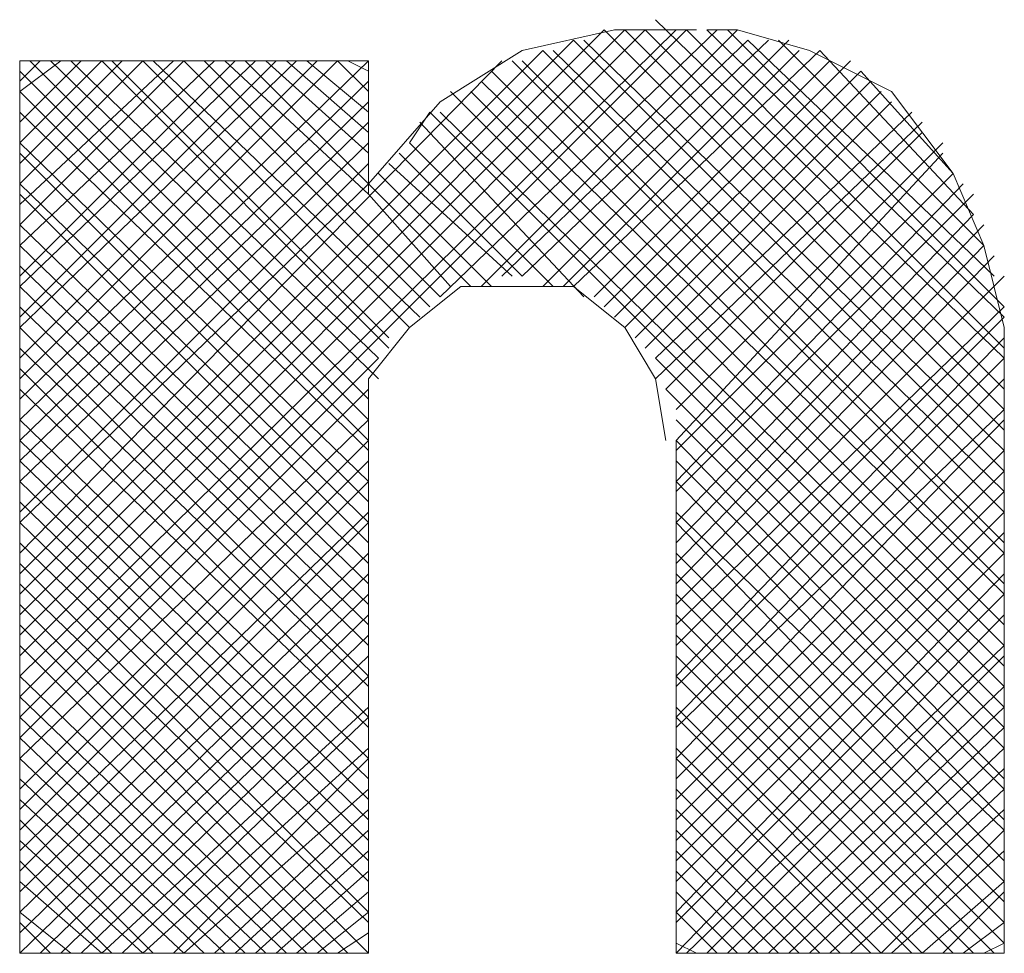
# Model space of a CAD drawing. Units: millimetres. Extents: x -296 to 296, y -209 to 209.
# Drawn here: x -205 to -201, y -27 to -23 of the extents above; entities that cross this region are included whole.
import ezdxf

# ---------------------------------------------------------------- set-up
doc = ezdxf.new("R2010")
doc.units = ezdxf.units.MM
doc.header["$MEASUREMENT"] = 0
doc.layers.add('layer 1', color=7, linetype='Continuous')

msp = doc.modelspace()

# ---------------------------------------------------------------- linework, layer by layer
at = {"layer": 'layer 1', "lineweight": 13}
for points in [[(-200.7373, -24.7015), (-200.7373, -24.7015), (-202.1767, -23.3045), (-202.1767, -23.3045)], [(-202.0497, -23.3469), (-202.0497, -23.3469), (-204.8013, -26.0985), (-204.8013, -26.0985)], [(-204.8013, -26.0139), (-204.8013, -26.0139), (-202.092, -23.3469), (-202.092, -23.3469)], [(-202.219, -23.3469), (-202.219, -23.3469), (-204.8013, -25.9292), (-204.8013, -25.9292)], [(-204.8013, -25.8445), (-204.8013, -25.8445), (-202.3037, -23.3469), (-202.3037, -23.3469)], [(-202.3883, -23.3469), (-202.3883, -23.3469), (-204.8013, -25.7599), (-204.8013, -25.7599)], [(-203.0657, -24.4475), (-203.0657, -24.4475), (-201.9227, -23.3469), (-201.9227, -23.3469)], [(-202.8963, -24.4052), (-202.8963, -24.4052), (-201.838, -23.3469), (-201.838, -23.3469)], [(-202.3883, -23.3469), (-202.3883, -23.3469), (-200.7373, -24.9979), (-200.7373, -24.9979)], [(-200.7373, -24.9132), (-200.7373, -24.9132), (-202.3037, -23.3469), (-202.3037, -23.3469)], [(-202.219, -23.3469), (-202.219, -23.3469), (-200.7373, -24.8285), (-200.7373, -24.8285)], [(-202.0497, -23.3469), (-202.0497, -23.3469), (-200.7373, -24.6592), (-200.7373, -24.6592)], [(-200.7373, -24.5322), (-200.7373, -24.5322), (-201.965, -23.3469), (-201.965, -23.3469)], [(-201.8803, -23.3469), (-201.8803, -23.3469), (-200.7373, -24.4899), (-200.7373, -24.4899)], [(-204.8013, -25.6752), (-204.8013, -25.6752), (-202.5153, -23.3892), (-202.5153, -23.3892)], [(-202.8117, -24.3629), (-202.8117, -24.3629), (-201.7957, -23.3892), (-201.7957, -23.3892)], [(-202.727, -24.3629), (-202.727, -24.3629), (-201.711, -23.3892), (-201.711, -23.3892)], [(-202.6423, -24.4052), (-202.6423, -24.4052), (-201.6263, -23.3892), (-201.6263, -23.3892)], [(-202.5153, -23.3892), (-202.5153, -23.3892), (-200.7373, -25.1672), (-200.7373, -25.1672)], [(-200.7373, -25.0825), (-200.7373, -25.0825), (-202.473, -23.3892), (-202.473, -23.3892)], [(-200.7797, -24.3629), (-200.7797, -24.3629), (-201.7957, -23.3892), (-201.7957, -23.3892)], [(-201.6687, -23.3892), (-201.6687, -23.3892), (-200.822, -24.2359), (-200.822, -24.2359)], [(-202.6423, -23.4315), (-202.6423, -23.4315), (-204.8013, -25.5905), (-204.8013, -25.5905)], [(-202.6423, -23.4315), (-202.6423, -23.4315), (-200.7373, -25.3365), (-200.7373, -25.3365)], [(-200.7373, -25.2519), (-200.7373, -25.2519), (-202.6, -23.4315), (-202.6, -23.4315)], [(-202.5577, -24.4052), (-202.5577, -24.4052), (-201.584, -23.4315), (-201.584, -23.4315)], [(-202.5153, -24.4052), (-202.5153, -24.4052), (-201.4993, -23.4315), (-201.4993, -23.4315)], [(-200.8643, -24.1089), (-200.8643, -24.1089), (-201.4993, -23.4315), (-201.4993, -23.4315)], [(-204.8013, -25.5059), (-204.8013, -25.5059), (-202.8117, -23.4739), (-202.8117, -23.4739)], [(-204.8013, -24.8709), (-204.8013, -24.8709), (-203.362, -23.4739), (-203.362, -23.4739)], [(-203.489, -23.4739), (-203.489, -23.4739), (-204.8013, -24.7862), (-204.8013, -24.7862)], [(-204.8013, -24.7015), (-204.8013, -24.7015), (-203.5737, -23.4739), (-203.5737, -23.4739)], [(-203.6583, -23.4739), (-203.6583, -23.4739), (-204.8013, -24.5745), (-204.8013, -24.5745)], [(-204.8013, -24.5322), (-204.8013, -24.5322), (-203.743, -23.4739), (-203.743, -23.4739)], [(-203.8277, -23.4739), (-203.8277, -23.4739), (-204.8013, -24.4052), (-204.8013, -24.4052)], [(-204.8013, -24.3629), (-204.8013, -24.3629), (-203.9123, -23.4739), (-203.9123, -23.4739)], [(-203.997, -23.4739), (-203.997, -23.4739), (-204.8013, -24.2359), (-204.8013, -24.2359)], [(-204.8013, -24.1512), (-204.8013, -24.1512), (-204.124, -23.4739), (-204.124, -23.4739)], [(-204.1663, -23.4739), (-204.1663, -23.4739), (-204.8013, -24.0665), (-204.8013, -24.0665)], [(-204.8013, -23.9819), (-204.8013, -23.9819), (-204.2933, -23.4739), (-204.2933, -23.4739)], [(-204.378, -23.4739), (-204.378, -23.4739), (-204.8013, -23.8972), (-204.8013, -23.8972)], [(-204.8013, -23.8125), (-204.8013, -23.8125), (-204.4627, -23.4739), (-204.4627, -23.4739)], [(-204.5473, -23.4739), (-204.5473, -23.4739), (-204.8013, -23.7279), (-204.8013, -23.7279)], [(-204.8013, -23.6009), (-204.8013, -23.6009), (-204.632, -23.4739), (-204.632, -23.4739)], [(-204.7167, -23.4739), (-204.7167, -23.4739), (-204.8013, -23.5585), (-204.8013, -23.5585)], [(-204.8013, -27.1569), (-204.8013, -27.1569), (-204.8013, -23.4739), (-204.8013, -23.4739)], [(-204.8013, -23.4739), (-204.8013, -23.4739), (-203.362, -23.4739), (-203.362, -23.4739)], [(-203.362, -24.8709), (-203.362, -24.8709), (-204.759, -23.4739), (-204.759, -23.4739)], [(-203.3197, -24.7862), (-203.3197, -24.7862), (-204.6743, -23.4739), (-204.6743, -23.4739)], [(-203.3197, -24.7015), (-203.3197, -24.7015), (-204.5897, -23.4739), (-204.5897, -23.4739)], [(-203.2773, -24.6592), (-203.2773, -24.6592), (-204.4627, -23.4739), (-204.4627, -23.4739)], [(-203.2773, -24.6169), (-203.2773, -24.6169), (-204.4203, -23.4739), (-204.4203, -23.4739)], [(-203.1927, -24.5745), (-203.1927, -24.5745), (-204.2933, -23.4739), (-204.2933, -23.4739)], [(-203.1503, -24.5322), (-203.1503, -24.5322), (-204.251, -23.4739), (-204.251, -23.4739)], [(-203.108, -24.4899), (-203.108, -24.4899), (-204.124, -23.4739), (-204.124, -23.4739)], [(-203.0657, -24.4475), (-203.0657, -24.4475), (-204.0393, -23.4739), (-204.0393, -23.4739)], [(-203.362, -24.0242), (-203.362, -24.0242), (-203.9547, -23.4739), (-203.9547, -23.4739)], [(-203.362, -23.9819), (-203.362, -23.9819), (-203.87, -23.4739), (-203.87, -23.4739)], [(-203.362, -23.8549), (-203.362, -23.8549), (-203.7853, -23.4739), (-203.7853, -23.4739)], [(-203.362, -23.7702), (-203.362, -23.7702), (-203.7007, -23.4739), (-203.7007, -23.4739)], [(-203.362, -23.6855), (-203.362, -23.6855), (-203.616, -23.4739), (-203.616, -23.4739)], [(-203.362, -23.6009), (-203.362, -23.6009), (-203.489, -23.4739), (-203.489, -23.4739)], [(-203.362, -23.5162), (-203.362, -23.5162), (-203.4467, -23.4739), (-203.4467, -23.4739)], [(-203.362, -23.4739), (-203.362, -23.4739), (-203.362, -24.0242), (-203.362, -24.0242)], [(-202.7693, -23.4739), (-202.7693, -23.4739), (-200.7373, -25.5059), (-200.7373, -25.5059)], [(-200.7373, -25.4635), (-200.7373, -25.4635), (-202.727, -23.4739), (-202.727, -23.4739)], [(-202.4307, -24.4475), (-202.4307, -24.4475), (-201.457, -23.4739), (-201.457, -23.4739)], [(-202.3883, -24.4899), (-202.3883, -24.4899), (-201.3723, -23.4739), (-201.3723, -23.4739)], [(-203.362, -24.9555), (-203.362, -24.9555), (-204.8013, -23.5162), (-204.8013, -23.5162)], [(-200.7373, -25.6329), (-200.7373, -25.6329), (-202.854, -23.5162), (-202.854, -23.5162)], [(-202.346, -24.5322), (-202.346, -24.5322), (-201.33, -23.5162), (-201.33, -23.5162)], [(-201.33, -23.5162), (-201.33, -23.5162), (-200.949, -23.9395), (-200.949, -23.9395)], [(-203.362, -23.5585), (-203.362, -23.5585), (-204.8013, -24.9555), (-204.8013, -24.9555)], [(-202.8963, -23.5585), (-202.8963, -23.5585), (-200.7373, -25.6752), (-200.7373, -25.6752)], [(-202.3037, -24.5745), (-202.3037, -24.5745), (-201.2877, -23.5585), (-201.2877, -23.5585)], [(-203.362, -25.0402), (-203.362, -25.0402), (-204.8013, -23.6009), (-204.8013, -23.6009)], [(-203.0233, -23.6009), (-203.0233, -23.6009), (-200.7373, -25.8869), (-200.7373, -25.8869)], [(-200.7373, -25.8022), (-200.7373, -25.8022), (-202.9387, -23.6009), (-202.9387, -23.6009)], [(-202.2613, -24.6169), (-202.2613, -24.6169), (-201.2453, -23.6009), (-201.2453, -23.6009)], [(-204.8013, -25.0402), (-204.8013, -25.0402), (-203.362, -23.6432), (-203.362, -23.6432)], [(-202.219, -24.6592), (-202.219, -24.6592), (-201.203, -23.6432), (-201.203, -23.6432)], [(-203.362, -25.0825), (-203.362, -25.0825), (-204.8013, -23.6855), (-204.8013, -23.6855)], [(-203.1927, -23.8125), (-203.1927, -23.8125), (-203.108, -23.6855), (-203.108, -23.6855)], [(-203.108, -23.6855), (-203.108, -23.6855), (-200.7373, -26.0562), (-200.7373, -26.0562)], [(-200.7373, -25.9715), (-200.7373, -25.9715), (-203.0657, -23.6855), (-203.0657, -23.6855)], [(-202.1767, -24.7015), (-202.1767, -24.7015), (-201.1183, -23.6855), (-201.1183, -23.6855)], [(-203.362, -23.7279), (-203.362, -23.7279), (-204.8013, -25.1249), (-204.8013, -25.1249)], [(-202.473, -24.4475), (-202.473, -24.4475), (-203.1503, -23.7279), (-203.1503, -23.7279)], [(-202.1767, -24.7862), (-202.1767, -24.7862), (-201.076, -23.7279), (-201.076, -23.7279)], [(-202.1343, -24.8285), (-202.1343, -24.8285), (-201.076, -23.7702), (-201.076, -23.7702)], [(-204.8013, -25.2095), (-204.8013, -25.2095), (-203.362, -23.8125), (-203.362, -23.8125)], [(-203.362, -25.2095), (-203.362, -25.2095), (-204.8013, -23.8125), (-204.8013, -23.8125)], [(-202.6, -24.4052), (-202.6, -24.4052), (-203.1927, -23.8125), (-203.1927, -23.8125)], [(-202.092, -24.9132), (-202.092, -24.9132), (-200.9913, -23.8125), (-200.9913, -23.8125)], [(-203.362, -25.2942), (-203.362, -25.2942), (-204.8013, -23.8549), (-204.8013, -23.8549)], [(-202.727, -24.3629), (-202.727, -24.3629), (-203.235, -23.8549), (-203.235, -23.8549)], [(-202.092, -25.0402), (-202.092, -25.0402), (-200.9913, -23.8549), (-200.9913, -23.8549)], [(-203.362, -23.8972), (-203.362, -23.8972), (-204.8013, -25.3365), (-204.8013, -25.3365)], [(-202.7693, -24.3629), (-202.7693, -24.3629), (-203.2773, -23.8972), (-203.2773, -23.8972)], [(-202.854, -24.4052), (-202.854, -24.4052), (-203.3197, -23.9395), (-203.3197, -23.9395)], [(-202.092, -25.0825), (-202.092, -25.0825), (-200.949, -23.9395), (-200.949, -23.9395)], [(-203.362, -23.9819), (-203.362, -23.9819), (-204.8013, -25.3789), (-204.8013, -25.3789)], [(-203.362, -25.3789), (-203.362, -25.3789), (-204.8013, -23.9819), (-204.8013, -23.9819)], [(-202.9387, -24.4052), (-202.9387, -24.4052), (-203.362, -23.9819), (-203.362, -23.9819)], [(-202.092, -25.2095), (-202.092, -25.2095), (-200.9067, -23.9819), (-200.9067, -23.9819)], [(-203.362, -25.4635), (-203.362, -25.4635), (-204.8013, -24.0242), (-204.8013, -24.0242)], [(-203.0233, -24.4052), (-203.0233, -24.4052), (-203.362, -24.0242), (-203.362, -24.0242)], [(-202.092, -25.2519), (-202.092, -25.2519), (-200.8643, -24.0242), (-200.8643, -24.0242)], [(-202.092, -25.3789), (-202.092, -25.3789), (-200.8643, -24.1089), (-200.8643, -24.1089)], [(-203.362, -25.5482), (-203.362, -25.5482), (-204.8013, -24.1512), (-204.8013, -24.1512)], [(-202.092, -25.4635), (-202.092, -25.4635), (-200.822, -24.1512), (-200.822, -24.1512)], [(-203.362, -25.6329), (-203.362, -25.6329), (-204.8013, -24.2359), (-204.8013, -24.2359)], [(-202.092, -25.5482), (-202.092, -25.5482), (-200.822, -24.2359), (-200.822, -24.2359)], [(-202.092, -25.6329), (-202.092, -25.6329), (-200.7797, -24.2782), (-200.7797, -24.2782)], [(-203.362, -25.7175), (-203.362, -25.7175), (-204.8013, -24.3205), (-204.8013, -24.3205)], [(-202.092, -25.7175), (-202.092, -25.7175), (-200.7373, -24.3629), (-200.7373, -24.3629)], [(-203.362, -25.8022), (-203.362, -25.8022), (-204.8013, -24.4052), (-204.8013, -24.4052)], [(-203.362, -25.8869), (-203.362, -25.8869), (-204.8013, -24.4899), (-204.8013, -24.4899)], [(-202.092, -25.8022), (-202.092, -25.8022), (-200.7373, -24.4899), (-200.7373, -24.4899)], [(-202.092, -25.8869), (-202.092, -25.8869), (-200.7373, -24.5322), (-200.7373, -24.5322)], [(-204.8013, -24.5745), (-204.8013, -24.5745), (-203.362, -26.0139), (-203.362, -26.0139)], [(-200.7373, -24.5745), (-200.7373, -24.5745), (-200.7373, -27.1569), (-200.7373, -27.1569)], [(-200.7373, -24.6169), (-200.7373, -24.6169), (-202.092, -26.0139), (-202.092, -26.0139)], [(-203.362, -26.0562), (-203.362, -26.0562), (-204.8013, -24.6592), (-204.8013, -24.6592)], [(-203.3197, -24.7015), (-203.3197, -24.7015), (-204.8013, -26.1832), (-204.8013, -26.1832)], [(-200.7373, -26.1409), (-200.7373, -26.1409), (-202.1767, -24.7015), (-202.1767, -24.7015)], [(-202.092, -26.0562), (-202.092, -26.0562), (-200.7373, -24.7015), (-200.7373, -24.7015)], [(-204.8013, -24.7439), (-204.8013, -24.7439), (-203.362, -26.1832), (-203.362, -26.1832)], [(-200.7373, -24.7862), (-200.7373, -24.7862), (-202.092, -26.1832), (-202.092, -26.1832)], [(-203.362, -24.8285), (-203.362, -24.8285), (-204.8013, -26.2679), (-204.8013, -26.2679)], [(-203.362, -26.2255), (-203.362, -26.2255), (-204.8013, -24.8285), (-204.8013, -24.8285)], [(-202.1343, -24.8285), (-202.1343, -24.8285), (-200.7373, -26.2255), (-200.7373, -26.2255)], [(-202.092, -26.2255), (-202.092, -26.2255), (-200.7373, -24.9132), (-200.7373, -24.9132)], [(-203.362, -24.9555), (-203.362, -24.9555), (-204.8013, -26.3525), (-204.8013, -26.3525)], [(-204.8013, -24.9555), (-204.8013, -24.9555), (-203.362, -26.3525), (-203.362, -26.3525)], [(-200.7373, -24.9555), (-200.7373, -24.9555), (-202.092, -26.3525), (-202.092, -26.3525)], [(-202.092, -24.9555), (-202.092, -24.9555), (-200.7373, -26.3102), (-200.7373, -26.3102)], [(-203.362, -25.0402), (-203.362, -25.0402), (-204.8013, -26.4795), (-204.8013, -26.4795)], [(-203.362, -26.4372), (-203.362, -26.4372), (-204.8013, -25.0402), (-204.8013, -25.0402)], [(-203.362, -27.1569), (-203.362, -27.1569), (-203.362, -25.0402), (-203.362, -25.0402)], [(-202.092, -25.0402), (-202.092, -25.0402), (-200.7373, -26.4372), (-200.7373, -26.4372)], [(-202.092, -25.0402), (-202.092, -25.0402), (-202.092, -27.1569), (-202.092, -27.1569)], [(-202.092, -26.4372), (-202.092, -26.4372), (-200.7373, -25.0825), (-200.7373, -25.0825)], [(-203.362, -25.1249), (-203.362, -25.1249), (-204.8013, -26.5642), (-204.8013, -26.5642)], [(-204.8013, -25.1249), (-204.8013, -25.1249), (-203.362, -26.5219), (-203.362, -26.5219)], [(-202.092, -25.1249), (-202.092, -25.1249), (-200.7373, -26.4795), (-200.7373, -26.4795)], [(-200.7373, -25.1672), (-200.7373, -25.1672), (-202.092, -26.5219), (-202.092, -26.5219)], [(-203.362, -25.2095), (-203.362, -25.2095), (-204.8013, -26.6489), (-204.8013, -26.6489)], [(-203.362, -26.6065), (-203.362, -26.6065), (-204.8013, -25.2095), (-204.8013, -25.2095)], [(-202.092, -25.2095), (-202.092, -25.2095), (-200.7373, -26.6065), (-200.7373, -26.6065)], [(-202.092, -26.6065), (-202.092, -26.6065), (-200.7373, -25.2519), (-200.7373, -25.2519)], [(-204.8013, -25.2942), (-204.8013, -25.2942), (-203.362, -26.6912), (-203.362, -26.6912)], [(-203.362, -25.3365), (-203.362, -25.3365), (-204.8013, -26.7335), (-204.8013, -26.7335)], [(-200.7373, -25.3365), (-200.7373, -25.3365), (-202.092, -26.6912), (-202.092, -26.6912)], [(-202.092, -25.3365), (-202.092, -25.3365), (-200.7373, -26.6489), (-200.7373, -26.6489)], [(-203.362, -25.3789), (-203.362, -25.3789), (-204.8013, -26.8182), (-204.8013, -26.8182)], [(-203.362, -26.7759), (-203.362, -26.7759), (-204.8013, -25.3789), (-204.8013, -25.3789)], [(-202.092, -25.3789), (-202.092, -25.3789), (-200.7373, -26.7759), (-200.7373, -26.7759)], [(-202.092, -26.7759), (-202.092, -26.7759), (-200.7373, -25.4212), (-200.7373, -25.4212)], [(-204.8013, -25.4635), (-204.8013, -25.4635), (-203.362, -26.8605), (-203.362, -26.8605)], [(-203.362, -25.5059), (-203.362, -25.5059), (-204.8013, -26.9029), (-204.8013, -26.9029)], [(-200.7373, -25.5059), (-200.7373, -25.5059), (-202.092, -26.8605), (-202.092, -26.8605)], [(-202.092, -25.5059), (-202.092, -25.5059), (-200.7373, -26.8605), (-200.7373, -26.8605)], [(-203.362, -26.9875), (-203.362, -26.9875), (-204.8013, -25.5482), (-204.8013, -25.5482)], [(-203.362, -25.5905), (-203.362, -25.5905), (-204.8013, -26.9875), (-204.8013, -26.9875)], [(-202.092, -26.9875), (-202.092, -26.9875), (-200.7373, -25.5905), (-200.7373, -25.5905)], [(-202.092, -25.5905), (-202.092, -25.5905), (-200.7373, -26.9452), (-200.7373, -26.9452)], [(-204.8013, -25.6329), (-204.8013, -25.6329), (-203.362, -27.0299), (-203.362, -27.0299)], [(-203.362, -25.6752), (-203.362, -25.6752), (-204.8013, -27.0722), (-204.8013, -27.0722)], [(-200.7373, -25.6752), (-200.7373, -25.6752), (-202.092, -27.0299), (-202.092, -27.0299)], [(-202.092, -25.6752), (-202.092, -25.6752), (-200.7373, -27.0299), (-200.7373, -27.0299)], [(-203.362, -27.1569), (-203.362, -27.1569), (-204.8013, -25.7175), (-204.8013, -25.7175)], [(-203.362, -25.7599), (-203.362, -25.7599), (-204.8013, -27.1569), (-204.8013, -27.1569)], [(-202.092, -27.1569), (-202.092, -27.1569), (-200.7373, -25.7599), (-200.7373, -25.7599)], [(-202.092, -25.7599), (-202.092, -25.7599), (-200.7373, -27.1145), (-200.7373, -27.1145)], [(-204.8013, -25.8022), (-204.8013, -25.8022), (-203.4467, -27.1569), (-203.4467, -27.1569)], [(-203.362, -25.8445), (-203.362, -25.8445), (-204.7167, -27.1569), (-204.7167, -27.1569)], [(-202.092, -25.8445), (-202.092, -25.8445), (-200.7797, -27.1569), (-200.7797, -27.1569)], [(-203.5313, -27.1569), (-203.5313, -27.1569), (-204.8013, -25.8869), (-204.8013, -25.8869)], [(-200.7373, -25.8869), (-200.7373, -25.8869), (-202.0497, -27.1569), (-202.0497, -27.1569)], [(-203.362, -25.9292), (-203.362, -25.9292), (-204.632, -27.1569), (-204.632, -27.1569)], [(-202.092, -25.9292), (-202.092, -25.9292), (-200.8643, -27.1569), (-200.8643, -27.1569)], [(-201.965, -27.1569), (-201.965, -27.1569), (-200.7373, -25.9292), (-200.7373, -25.9292)], [(-204.8013, -26.0139), (-204.8013, -26.0139), (-203.616, -27.1569), (-203.616, -27.1569)], [(-203.362, -26.0139), (-203.362, -26.0139), (-204.5473, -27.1569), (-204.5473, -27.1569)], [(-202.092, -26.0139), (-202.092, -26.0139), (-200.949, -27.1569), (-200.949, -27.1569)], [(-200.7373, -26.0562), (-200.7373, -26.0562), (-201.8803, -27.1569), (-201.8803, -27.1569)], [(-203.7007, -27.1569), (-203.7007, -27.1569), (-204.8013, -26.0985), (-204.8013, -26.0985)], [(-203.362, -26.1409), (-203.362, -26.1409), (-204.4627, -27.1569), (-204.4627, -27.1569)], [(-202.092, -26.1409), (-202.092, -26.1409), (-201.076, -27.1569), (-201.076, -27.1569)], [(-201.7957, -27.1569), (-201.7957, -27.1569), (-200.7373, -26.1409), (-200.7373, -26.1409)], [(-204.8013, -26.1832), (-204.8013, -26.1832), (-203.7853, -27.1569), (-203.7853, -27.1569)], [(-203.362, -26.1832), (-203.362, -26.1832), (-204.378, -27.1569), (-204.378, -27.1569)], [(-202.092, -26.1832), (-202.092, -26.1832), (-201.1183, -27.1569), (-201.1183, -27.1569)], [(-200.7373, -26.2255), (-200.7373, -26.2255), (-201.711, -27.1569), (-201.711, -27.1569)], [(-203.87, -27.1569), (-203.87, -27.1569), (-204.8013, -26.2679), (-204.8013, -26.2679)], [(-203.362, -26.3102), (-203.362, -26.3102), (-204.2933, -27.1569), (-204.2933, -27.1569)], [(-202.092, -26.3102), (-202.092, -26.3102), (-201.2453, -27.1569), (-201.2453, -27.1569)], [(-201.6263, -27.1569), (-201.6263, -27.1569), (-200.7373, -26.3102), (-200.7373, -26.3102)], [(-204.8013, -26.3525), (-204.8013, -26.3525), (-203.9547, -27.1569), (-203.9547, -27.1569)], [(-203.362, -26.3525), (-203.362, -26.3525), (-204.1663, -27.1569), (-204.1663, -27.1569)], [(-202.092, -26.3525), (-202.092, -26.3525), (-201.2877, -27.1569), (-201.2877, -27.1569)], [(-200.7373, -26.3949), (-200.7373, -26.3949), (-201.5417, -27.1569), (-201.5417, -27.1569)], [(-204.0393, -27.1569), (-204.0393, -27.1569), (-204.8013, -26.4372), (-204.8013, -26.4372)], [(-203.362, -26.4795), (-203.362, -26.4795), (-204.124, -27.1569), (-204.124, -27.1569)], [(-202.092, -26.4795), (-202.092, -26.4795), (-201.4147, -27.1569), (-201.4147, -27.1569)], [(-201.457, -27.1569), (-201.457, -27.1569), (-200.7373, -26.4795), (-200.7373, -26.4795)], [(-204.8013, -26.5219), (-204.8013, -26.5219), (-204.124, -27.1569), (-204.124, -27.1569)], [(-203.362, -26.5642), (-203.362, -26.5642), (-203.997, -27.1569), (-203.997, -27.1569)], [(-202.092, -26.5642), (-202.092, -26.5642), (-201.4993, -27.1569), (-201.4993, -27.1569)], [(-200.7373, -26.5642), (-200.7373, -26.5642), (-201.3723, -27.1569), (-201.3723, -27.1569)], [(-204.251, -27.1569), (-204.251, -27.1569), (-204.8013, -26.6065), (-204.8013, -26.6065)], [(-203.362, -26.6489), (-203.362, -26.6489), (-203.9123, -27.1569), (-203.9123, -27.1569)], [(-202.092, -26.6489), (-202.092, -26.6489), (-201.584, -27.1569), (-201.584, -27.1569)], [(-201.2453, -27.1569), (-201.2453, -27.1569), (-200.7373, -26.6489), (-200.7373, -26.6489)], [(-204.8013, -26.6912), (-204.8013, -26.6912), (-204.2933, -27.1569), (-204.2933, -27.1569)], [(-203.362, -26.7335), (-203.362, -26.7335), (-203.8277, -27.1569), (-203.8277, -27.1569)], [(-202.092, -26.7335), (-202.092, -26.7335), (-201.6687, -27.1569), (-201.6687, -27.1569)], [(-200.7373, -26.7335), (-200.7373, -26.7335), (-201.203, -27.1569), (-201.203, -27.1569)], [(-204.4203, -27.1569), (-204.4203, -27.1569), (-204.8013, -26.7759), (-204.8013, -26.7759)], [(-203.362, -26.8182), (-203.362, -26.8182), (-203.743, -27.1569), (-203.743, -27.1569)], [(-202.092, -26.8182), (-202.092, -26.8182), (-201.7533, -27.1569), (-201.7533, -27.1569)], [(-204.8013, -26.8605), (-204.8013, -26.8605), (-204.4627, -27.1569), (-204.4627, -27.1569)], [(-201.076, -27.1569), (-201.076, -27.1569), (-200.7373, -26.8605), (-200.7373, -26.8605)], [(-203.362, -26.9029), (-203.362, -26.9029), (-203.6583, -27.1569), (-203.6583, -27.1569)], [(-202.092, -26.9029), (-202.092, -26.9029), (-201.838, -27.1569), (-201.838, -27.1569)], [(-200.7373, -26.9029), (-200.7373, -26.9029), (-200.9913, -27.1569), (-200.9913, -27.1569)], [(-204.5897, -27.1569), (-204.5897, -27.1569), (-204.8013, -26.9875), (-204.8013, -26.9875)], [(-203.362, -26.9875), (-203.362, -26.9875), (-203.5737, -27.1569), (-203.5737, -27.1569)], [(-202.092, -26.9875), (-202.092, -26.9875), (-201.9227, -27.1569), (-201.9227, -27.1569)], [(-204.8013, -27.0299), (-204.8013, -27.0299), (-204.6743, -27.1569), (-204.6743, -27.1569)], [(-200.9067, -27.1569), (-200.9067, -27.1569), (-200.7373, -27.0299), (-200.7373, -27.0299)], [(-203.362, -27.0722), (-203.362, -27.0722), (-203.489, -27.1569), (-203.489, -27.1569)], [(-202.092, -27.1145), (-202.092, -27.1145), (-202.0073, -27.1569), (-202.0073, -27.1569)], [(-200.7373, -27.1145), (-200.7373, -27.1145), (-200.822, -27.1569), (-200.822, -27.1569)], [(-204.759, -27.1569), (-204.759, -27.1569), (-204.8013, -27.1569), (-204.8013, -27.1569)], [(-203.362, -27.1569), (-203.362, -27.1569), (-204.8013, -27.1569), (-204.8013, -27.1569)], [(-203.362, -27.1569), (-203.362, -27.1569), (-203.362, -27.1569), (-203.362, -27.1569)], [(-202.092, -27.1569), (-202.092, -27.1569), (-202.092, -27.1569), (-202.092, -27.1569)], [(-202.092, -27.1569), (-202.092, -27.1569), (-200.7373, -27.1569), (-200.7373, -27.1569)]]:
    msp.add_open_spline(points, degree=3, dxfattribs=at)
for points, knots in [([(-202.0073, -23.3469), (-202.0073, -23.3469), (-202.346, -23.3469), (-202.346, -23.3469), (-202.346, -23.3469), (-202.346, -23.3469), (-202.727, -23.4315), (-202.727, -23.4315), (-202.727, -23.4315), (-202.727, -23.4315), (-203.0657, -23.6432), (-203.0657, -23.6432), (-203.0657, -23.6432), (-203.0657, -23.6432), (-203.362, -23.9819), (-203.362, -23.9819), (-203.362, -23.9819), (-203.362, -23.9819), (-203.362, -24.0242), (-203.362, -24.0242)], [0, 0, 0, 0, 0.166667, 0.166667, 0.166667, 0.166667, 0.333333, 0.333333, 0.333333, 0.333333, 0.5, 0.5, 0.5, 0.5, 0.666667, 0.666667, 0.666667, 0.666667, 1, 1, 1, 1]), ([(-200.7373, -24.5745), (-200.7373, -24.5745), (-200.822, -24.2359), (-200.822, -24.2359), (-200.822, -24.2359), (-200.822, -24.2359), (-200.949, -23.9395), (-200.949, -23.9395), (-200.949, -23.9395), (-200.949, -23.9395), (-201.203, -23.6009), (-201.203, -23.6009), (-201.203, -23.6009), (-201.203, -23.6009), (-201.5417, -23.4315), (-201.5417, -23.4315), (-201.5417, -23.4315), (-201.5417, -23.4315), (-201.838, -23.3469), (-201.838, -23.3469), (-201.838, -23.3469), (-201.838, -23.3469), (-201.965, -23.3469), (-201.965, -23.3469)], [0, 0, 0, 0, 0.142857, 0.142857, 0.142857, 0.142857, 0.285714, 0.285714, 0.285714, 0.285714, 0.428571, 0.428571, 0.428571, 0.428571, 0.571429, 0.571429, 0.571429, 0.571429, 0.714286, 0.714286, 0.714286, 0.714286, 1, 1, 1, 1]), ([(-202.1343, -25.0402), (-202.1343, -25.0402), (-202.1767, -24.7862), (-202.1767, -24.7862), (-202.1767, -24.7862), (-202.1767, -24.7862), (-202.3037, -24.5745), (-202.3037, -24.5745), (-202.3037, -24.5745), (-202.3037, -24.5745), (-202.5153, -24.4052), (-202.5153, -24.4052), (-202.5153, -24.4052), (-202.5153, -24.4052), (-202.981, -24.4052), (-202.981, -24.4052), (-202.981, -24.4052), (-202.981, -24.4052), (-203.1927, -24.5745), (-203.1927, -24.5745), (-203.1927, -24.5745), (-203.1927, -24.5745), (-203.362, -24.7862), (-203.362, -24.7862), (-203.362, -24.7862), (-203.362, -24.7862), (-203.362, -25.0402), (-203.362, -25.0402)], [0, 0, 0, 0, 0.125, 0.125, 0.125, 0.125, 0.25, 0.25, 0.25, 0.25, 0.375, 0.375, 0.375, 0.375, 0.5, 0.5, 0.5, 0.5, 0.625, 0.625, 0.625, 0.625, 0.75, 0.75, 0.75, 0.75, 1, 1, 1, 1])]:
    msp.add_open_spline(points, degree=3, knots=knots, dxfattribs=at)

doc.saveas('drawing.dxf')
